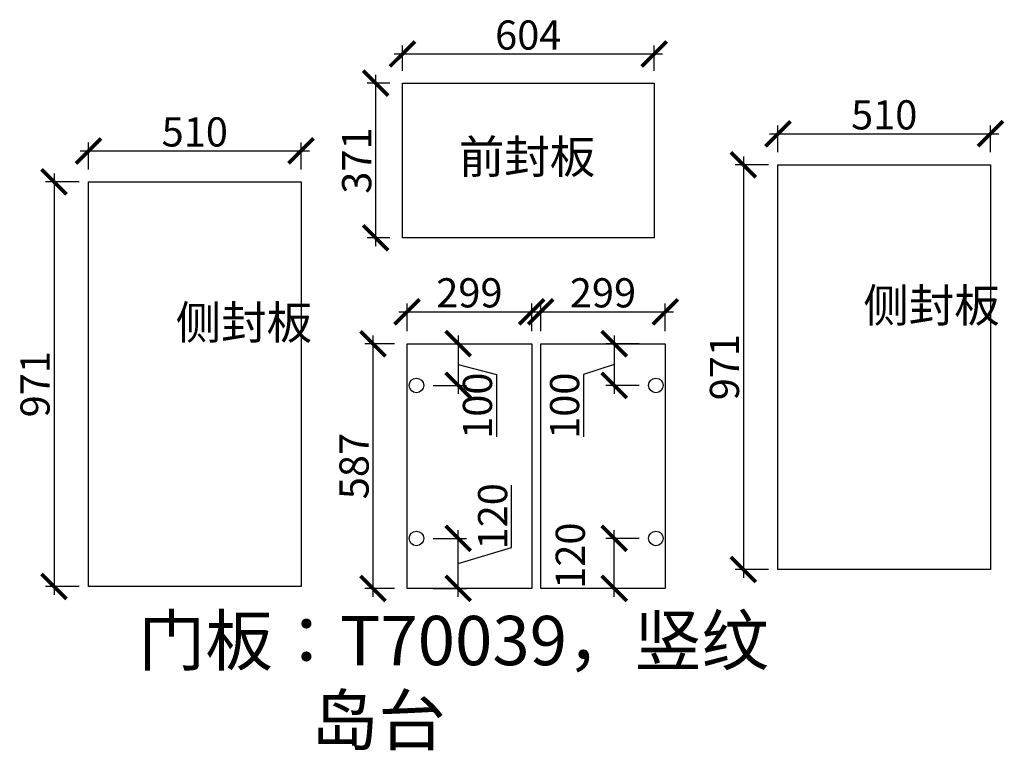
# Model space of a CAD drawing. Units: millimetres. Extents: x 116581 to 125136, y -227036 to -215309.
# Drawn here: x 120133 to 122495, y -227036 to -225283 of the extents above; entities that cross this region are included whole.
import ezdxf

# ---------------------------------------------------------------- set-up
doc = ezdxf.new("R2010")
doc.units = ezdxf.units.MM
doc.header["$PDMODE"] = 35
doc.header["$PDSIZE"] = -20
doc.styles.get("Standard").update_dxf_attribs({"font": 'arial.ttf'})
doc.dimstyles.new('ISO-25', dxfattribs={"dimtxt": 70, "dimasz": 60, "dimexe": 20, "dimexo": 30, "dimtad": 1, "dimdec": 0, "dimdsep": 46, "dimtxsty": 'Standard', "dimblk": 'ARCHTICK', "dimcen": 2.5, "dimdle": 20, "dimclrd": 1, "dimclre": 1, "dimclrt": 1, "dimadec": 0, "dimazin": 0, "dimtfac": 1, "dimtdec": 0, "dimtmove": 1, "dimatfit": 3, "dimfxl": 60, "dimfxlon": 1, "dimarcsym": 0})

# ---------------------------------------------------------------- blocks, each defined once
blk = doc.blocks.new('_ArchTick')
at = {"color": 0, "linetype": 'ByBlock', "const_width": 0.15}
blk.add_lwpolyline([(-0.5, -0.5), (0.5, 0.5)], dxfattribs=at)
blk = doc.blocks.new('*D36')
at = {"color": 1, "lineweight": -2, "transparency": 16777216}
for p, q in [((120215.5, -225652.2), (120215.5, -226663.2)), ((120275.5, -225672.2), (120195.5, -225672.2)), ((120275.5, -226643.2), (120195.5, -226643.2))]:
    blk.add_line(p, q, dxfattribs=at)
at = {"layer": 'Defpoints', "color": 0, "transparency": 16777216}
for p in [(120808.2, -225672.2), (120215.5, -226643.2), (120808.2, -226643.2)]:
    blk.add_point(p, dxfattribs=at)
at = {"color": 1, "lineweight": -2, "transparency": 16777216, "xscale": 60, "yscale": 60, "zscale": 60}
for p, rotation in [((120215.5, -225672.2), 90), ((120215.5, -226643.2), 270)]:
    blk.add_blockref('_ArchTick', p, dxfattribs=dict(at, rotation=rotation))
at = {"color": 1, "transparency": 16777216, "insert": (120179.1, -226157.7), "char_height": 70, "attachment_point": 5, "rotation": 90}
blk.add_mtext('971', dxfattribs=at)
blk = doc.blocks.new('*D37')
at = {"color": 1, "lineweight": -2, "transparency": 16777216}
for p, q in [((120278.2, -225597.9), (120828.2, -225597.9)), ((120298.2, -225642.2), (120298.2, -225577.9)), ((120808.2, -225642.2), (120808.2, -225577.9))]:
    blk.add_line(p, q, dxfattribs=at)
at = {"layer": 'Defpoints', "color": 0, "transparency": 16777216}
for p in [(120808.2, -225597.9), (120298.2, -225672.2), (120808.2, -225672.2)]:
    blk.add_point(p, dxfattribs=at)
at = {"color": 1, "lineweight": -2, "transparency": 16777216, "xscale": 60, "yscale": 60, "zscale": 60, "rotation": 180}
blk.add_blockref('_ArchTick', (120298.2, -225597.9), dxfattribs=at)
at = {"color": 1, "lineweight": -2, "transparency": 16777216, "xscale": 60, "yscale": 60, "zscale": 60}
blk.add_blockref('_ArchTick', (120808.2, -225597.9), dxfattribs=at)
at = {"color": 1, "transparency": 16777216, "insert": (120553.2, -225561.5), "char_height": 70, "attachment_point": 5}
blk.add_mtext('510', dxfattribs=at)
blk = doc.blocks.new('*D38')
at = {"color": 1, "lineweight": -2, "transparency": 16777216}
for p, q in [((121869.3, -225611.2), (121869.3, -226622.2)), ((121929.3, -225631.2), (121849.3, -225631.2)), ((121929.3, -226602.2), (121849.3, -226602.2))]:
    blk.add_line(p, q, dxfattribs=at)
at = {"layer": 'Defpoints', "color": 0, "transparency": 16777216}
for p in [(122462.1, -225631.2), (121869.3, -226602.2), (122462.1, -226602.2)]:
    blk.add_point(p, dxfattribs=at)
at = {"color": 1, "lineweight": -2, "transparency": 16777216, "xscale": 60, "yscale": 60, "zscale": 60}
for p, rotation in [((121869.3, -225631.2), 90), ((121869.3, -226602.2), 270)]:
    blk.add_blockref('_ArchTick', p, dxfattribs=dict(at, rotation=rotation))
at = {"color": 1, "transparency": 16777216, "insert": (121833, -226116.7), "char_height": 70, "attachment_point": 5, "rotation": 90}
blk.add_mtext('971', dxfattribs=at)
blk = doc.blocks.new('*D39')
at = {"color": 1, "lineweight": -2, "transparency": 16777216}
for p, q in [((121952.1, -225601.2), (121952.1, -225536.9)), ((122462.1, -225601.2), (122462.1, -225536.9)), ((121932.1, -225556.9), (122482.1, -225556.9))]:
    blk.add_line(p, q, dxfattribs=at)
at = {"layer": 'Defpoints', "color": 0, "transparency": 16777216}
for p in [(122462.1, -225556.9), (121952.1, -225631.2), (122462.1, -225631.2)]:
    blk.add_point(p, dxfattribs=at)
at = {"color": 1, "lineweight": -2, "transparency": 16777216, "xscale": 60, "yscale": 60, "zscale": 60, "rotation": 180}
blk.add_blockref('_ArchTick', (121952.1, -225556.9), dxfattribs=at)
at = {"color": 1, "lineweight": -2, "transparency": 16777216, "xscale": 60, "yscale": 60, "zscale": 60}
blk.add_blockref('_ArchTick', (122462.1, -225556.9), dxfattribs=at)
at = {"color": 1, "transparency": 16777216, "insert": (122207.1, -225520.5), "char_height": 70, "attachment_point": 5}
blk.add_mtext('510', dxfattribs=at)
blk = doc.blocks.new('*D40')
at = {"color": 1, "lineweight": -2, "transparency": 16777216}
for p, q in [((120987.1, -225415.7), (120987.1, -225826.7)), ((121021.2, -225435.7), (120967.1, -225435.7)), ((121021.2, -225806.7), (120967.1, -225806.7))]:
    blk.add_line(p, q, dxfattribs=at)
at = {"layer": 'Defpoints', "color": 0, "transparency": 16777216}
for p in [(121051.2, -225435.7), (120987.1, -225806.7), (121051.2, -225806.7)]:
    blk.add_point(p, dxfattribs=at)
at = {"color": 1, "lineweight": -2, "transparency": 16777216, "xscale": 60, "yscale": 60, "zscale": 60}
for p, rotation in [((120987.1, -225435.7), 90), ((120987.1, -225806.7), 270)]:
    blk.add_blockref('_ArchTick', p, dxfattribs=dict(at, rotation=rotation))
at = {"color": 1, "transparency": 16777216, "insert": (120950.7, -225621.2), "char_height": 70, "attachment_point": 5, "rotation": 90}
blk.add_mtext('371', dxfattribs=at)
blk = doc.blocks.new('*D41')
at = {"color": 1, "lineweight": -2, "transparency": 16777216}
for p, q in [((121051.2, -225405.7), (121051.2, -225345.4)), ((121655.2, -225405.7), (121655.2, -225345.4)), ((121031.2, -225365.4), (121675.2, -225365.4))]:
    blk.add_line(p, q, dxfattribs=at)
at = {"layer": 'Defpoints', "color": 0, "transparency": 16777216}
for p in [(121655.2, -225365.4), (121051.2, -225435.7), (121655.2, -225435.7)]:
    blk.add_point(p, dxfattribs=at)
at = {"color": 1, "lineweight": -2, "transparency": 16777216, "xscale": 60, "yscale": 60, "zscale": 60, "rotation": 180}
blk.add_blockref('_ArchTick', (121051.2, -225365.4), dxfattribs=at)
at = {"color": 1, "lineweight": -2, "transparency": 16777216, "xscale": 60, "yscale": 60, "zscale": 60}
blk.add_blockref('_ArchTick', (121655.2, -225365.4), dxfattribs=at)
at = {"color": 1, "transparency": 16777216, "insert": (121353.2, -225329), "char_height": 70, "attachment_point": 5}
blk.add_mtext('604', dxfattribs=at)
blk = doc.blocks.new('*D42')
at = {"color": 1, "lineweight": -2, "transparency": 16777216}
for p, q in [((120980.8, -226667.6), (120980.8, -226040.6)), ((121032.5, -226060.6), (120960.8, -226060.6)), ((121032.5, -226647.6), (120960.8, -226647.6))]:
    blk.add_line(p, q, dxfattribs=at)
at = {"layer": 'Defpoints', "color": 0, "transparency": 16777216}
for p in [(120980.8, -226060.6), (121062.5, -226060.6), (121062.5, -226647.6)]:
    blk.add_point(p, dxfattribs=at)
at = {"color": 1, "lineweight": -2, "transparency": 16777216, "xscale": 60, "yscale": 60, "zscale": 60}
for p, rotation in [((120980.8, -226060.6), 90), ((120980.8, -226647.6), 270)]:
    blk.add_blockref('_ArchTick', p, dxfattribs=dict(at, rotation=rotation))
at = {"color": 1, "transparency": 16777216, "insert": (120944.4, -226354.1), "char_height": 70, "attachment_point": 5, "rotation": 90}
blk.add_mtext('587', dxfattribs=at)
blk = doc.blocks.new('*D43')
at = {"color": 1, "lineweight": -2, "transparency": 16777216}
for p, q in [((121062.5, -226030.6), (121062.5, -225963.9)), ((121361.5, -226030.6), (121361.5, -225963.9)), ((121042.5, -225983.9), (121381.5, -225983.9))]:
    blk.add_line(p, q, dxfattribs=at)
at = {"layer": 'Defpoints', "color": 0, "transparency": 16777216}
for p in [(121361.5, -225983.9), (121062.5, -226060.6), (121361.5, -226060.6)]:
    blk.add_point(p, dxfattribs=at)
at = {"color": 1, "lineweight": -2, "transparency": 16777216, "xscale": 60, "yscale": 60, "zscale": 60, "rotation": 180}
blk.add_blockref('_ArchTick', (121062.5, -225983.9), dxfattribs=at)
at = {"color": 1, "lineweight": -2, "transparency": 16777216, "xscale": 60, "yscale": 60, "zscale": 60}
blk.add_blockref('_ArchTick', (121361.5, -225983.9), dxfattribs=at)
at = {"color": 1, "transparency": 16777216, "insert": (121212, -225947.5), "char_height": 70, "attachment_point": 5}
blk.add_mtext('299', dxfattribs=at)
blk = doc.blocks.new('*D44')
at = {"color": 1, "lineweight": -2, "transparency": 16777216}
for p, q in [((121383, -226030.6), (121383, -225963.9)), ((121682, -226030.6), (121682, -225963.9)), ((121363, -225983.9), (121702, -225983.9))]:
    blk.add_line(p, q, dxfattribs=at)
at = {"layer": 'Defpoints', "color": 0, "transparency": 16777216}
for p in [(121682, -225983.9), (121383, -226060.6), (121682, -226060.6)]:
    blk.add_point(p, dxfattribs=at)
at = {"color": 1, "lineweight": -2, "transparency": 16777216, "xscale": 60, "yscale": 60, "zscale": 60, "rotation": 180}
blk.add_blockref('_ArchTick', (121383, -225983.9), dxfattribs=at)
at = {"color": 1, "lineweight": -2, "transparency": 16777216, "xscale": 60, "yscale": 60, "zscale": 60}
blk.add_blockref('_ArchTick', (121682, -225983.9), dxfattribs=at)
at = {"color": 1, "transparency": 16777216, "insert": (121532.5, -225947.5), "char_height": 70, "attachment_point": 5}
blk.add_mtext('299', dxfattribs=at)
blk = doc.blocks.new('*D49')
at = {"color": 1, "lineweight": -2, "transparency": 16777216}
for p, q in [((121313.2, -226549.2), (121313.2, -226400.1)), ((121185, -226667.6), (121185, -226507.6)), ((121125, -226527.6), (121205, -226527.6)), ((121185, -226587.6), (121313.2, -226549.2)), ((121125, -226647.6), (121205, -226647.6))]:
    blk.add_line(p, q, dxfattribs=at)
at = {"layer": 'Defpoints', "color": 0, "transparency": 16777216}
for p in [(121085, -226527.6), (121185, -226527.6), (121062.5, -226647.6)]:
    blk.add_point(p, dxfattribs=at)
at = {"color": 1, "lineweight": -2, "transparency": 16777216, "xscale": 60, "yscale": 60, "zscale": 60}
for p, rotation in [((121185, -226527.6), 90), ((121185, -226647.6), 270)]:
    blk.add_blockref('_ArchTick', p, dxfattribs=dict(at, rotation=rotation))
at = {"color": 1, "transparency": 16777216, "insert": (121276.8, -226474.6), "char_height": 70, "attachment_point": 5, "rotation": 90}
blk.add_mtext('120', dxfattribs=at)
blk = doc.blocks.new('*D50')
at = {"color": 1, "lineweight": -2, "transparency": 16777216}
for p, q in [((121185, -226040.6), (121185, -226180.6)), ((121125, -226060.6), (121205, -226060.6)), ((121185, -226110.6), (121276.8, -226134.7)), ((121276.8, -226134.7), (121276.8, -226283.8)), ((121125, -226160.6), (121205, -226160.6))]:
    blk.add_line(p, q, dxfattribs=at)
at = {"layer": 'Defpoints', "color": 0, "transparency": 16777216}
for p in [(121062.5, -226060.6), (121085, -226160.6), (121185, -226160.6)]:
    blk.add_point(p, dxfattribs=at)
at = {"color": 1, "lineweight": -2, "transparency": 16777216, "xscale": 60, "yscale": 60, "zscale": 60}
for p, rotation in [((121185, -226060.6), 90), ((121185, -226160.6), 270)]:
    blk.add_blockref('_ArchTick', p, dxfattribs=dict(at, rotation=rotation))
at = {"color": 1, "transparency": 16777216, "insert": (121240.4, -226209.2), "char_height": 70, "attachment_point": 5, "rotation": 90}
blk.add_mtext('100', dxfattribs=at)
blk = doc.blocks.new('*D51')
at = {"color": 1, "lineweight": -2, "transparency": 16777216}
for p, q in [((121559.5, -226667.6), (121559.5, -226507.6)), ((121619.5, -226527.6), (121539.5, -226527.6)), ((121619.5, -226647.6), (121539.5, -226647.6))]:
    blk.add_line(p, q, dxfattribs=at)
at = {"layer": 'Defpoints', "color": 0, "transparency": 16777216}
for p in [(121559.5, -226527.6), (121659.5, -226527.6), (121682, -226647.6)]:
    blk.add_point(p, dxfattribs=at)
at = {"color": 1, "lineweight": -2, "transparency": 16777216, "xscale": 60, "yscale": 60, "zscale": 60}
for p, rotation in [((121559.5, -226527.6), 90), ((121559.5, -226647.6), 270)]:
    blk.add_blockref('_ArchTick', p, dxfattribs=dict(at, rotation=rotation))
at = {"color": 1, "transparency": 16777216, "insert": (121463.1, -226569), "char_height": 70, "attachment_point": 5, "rotation": 90}
blk.add_mtext('120', dxfattribs=at)
blk = doc.blocks.new('*D52')
at = {"color": 1, "lineweight": -2, "transparency": 16777216}
for p, q in [((121559.5, -226040.6), (121559.5, -226180.6)), ((121619.5, -226060.6), (121539.5, -226060.6)), ((121559.5, -226110.6), (121485.9, -226134.7)), ((121485.9, -226134.7), (121485.9, -226283.8)), ((121619.5, -226160.6), (121539.5, -226160.6))]:
    blk.add_line(p, q, dxfattribs=at)
at = {"layer": 'Defpoints', "color": 0, "transparency": 16777216}
for p in [(121682, -226060.6), (121559.5, -226160.6), (121659.5, -226160.6)]:
    blk.add_point(p, dxfattribs=at)
at = {"color": 1, "lineweight": -2, "transparency": 16777216, "xscale": 60, "yscale": 60, "zscale": 60}
for p, rotation in [((121559.5, -226060.6), 90), ((121559.5, -226160.6), 270)]:
    blk.add_blockref('_ArchTick', p, dxfattribs=dict(at, rotation=rotation))
at = {"color": 1, "transparency": 16777216, "insert": (121449.5, -226209.2), "char_height": 70, "attachment_point": 5, "rotation": 90}
blk.add_mtext('100', dxfattribs=at)

msp = doc.modelspace()

# ---------------------------------------------------------------- linework, layer by layer
for points in [[(121051.2, -225435.7), (121655.2, -225435.7), (121655.2, -225806.7), (121051.2, -225806.7)], [(121952.1, -225631.2), (122462.1, -225631.2), (122462.1, -226602.2), (121952.1, -226602.2)], [(120298.2, -225672.2), (120808.2, -225672.2), (120808.2, -226643.2), (120298.2, -226643.2)], [(121062.5, -226060.6), (121361.5, -226060.6), (121361.5, -226647.6), (121062.5, -226647.6)], [(121383, -226060.6), (121682, -226060.6), (121682, -226647.6), (121383, -226647.6)]]:
    msp.add_lwpolyline(points, close=True)
for centre in [(121085, -226160.6), (121659.5, -226160.6), (121085, -226527.6), (121659.5, -226527.6)]:
    msp.add_circle(centre, 17.5)

# ---------------------------------------------------------------- texts
at = {"attachment_point": 1}
for s, width, insert, char_height in [('{\\fSimSun|b0|i0|c134|p2;前封板}', 534.748, (121186.5, -225572), 80), ('{\\fSimSun|b0|i0|c134|p2;侧封板}', 80.106, (122156.9, -225928.7), 80), ('{\\fSimSun|b0|i0|c134|p2;侧封板}', 80.106, (120507.3, -225969.7), 80), ('{\\fSimSun|b0|i0|c134|p2;\\C3;门板：T70039，竖纹}', 4557.384, (120417.5, -226713.5), 118.3)]:
    msp.add_mtext_dynamic_manual_height_columns(s, width=width, gutter_width=12.5, heights=[0], dxfattribs=dict(at, insert=insert, char_height=char_height))
at = {"insert": (120832.1, -226904.8), "char_height": 118.3, "width": 4557.384, "attachment_point": 1}
msp.add_mtext('{\\fSimSun|b0|i0|c134|p2;岛台}', dxfattribs=at)

# ---------------------------------------------------------------- dimensions: what is measured, and where the dimension line sits
for base, p1, p2, picture, middle in [((121655.2, -225365.4), (121051.2, -225435.7), (121655.2, -225435.7), '*D41', (121353.2, -225329)), ((122462.1, -225556.9), (121952.1, -225631.2), (122462.1, -225631.2), '*D39', (122207.1, -225520.5)), ((120808.2, -225597.9), (120298.2, -225672.2), (120808.2, -225672.2), '*D37', (120553.2, -225561.5)), ((121361.5, -225983.9), (121062.5, -226060.6), (121361.5, -226060.6), '*D43', (121212, -225947.5)), ((121682, -225983.9), (121383, -226060.6), (121682, -226060.6), '*D44', (121532.5, -225947.5))]:
    dim = msp.add_linear_dim(base=base, p1=p1, p2=p2, dimstyle='ISO-25')
    dim.commit()
    dim.dimension.update_dxf_attribs({"geometry": picture, "text_midpoint": middle})
for base, p1, p2, picture, middle in [((120987.1, -225806.7), (121051.2, -225435.7), (121051.2, -225806.7), '*D40', (120950.7, -225621.2)), ((121869.3, -226602.2), (122462.1, -225631.2), (122462.1, -226602.2), '*D38', (121833, -226116.7)), ((120215.5, -226643.2), (120808.2, -225672.2), (120808.2, -226643.2), '*D36', (120179.1, -226157.7)), ((120980.8, -226060.6), (121062.5, -226647.6), (121062.5, -226060.6), '*D42', (120944.4, -226354.1)), ((121185, -226527.6), (121062.5, -226647.6), (121085, -226527.6), '*D49', (121276.8, -226548.5)), ((121559.5, -226527.6), (121682, -226647.6), (121659.5, -226527.6), '*D51', (121463.1, -226569))]:
    dim = msp.add_linear_dim(base=base, p1=p1, p2=p2, angle=90, dimstyle='ISO-25')
    dim.commit()
    dim.dimension.update_dxf_attribs({"geometry": picture, "text_midpoint": middle})
for base, p1, p2, picture, middle in [((121185, -226160.6), (121062.5, -226060.6), (121085, -226160.6), '*D50', (121276.8, -226135.3)), ((121559.5, -226160.6), (121682, -226060.6), (121659.5, -226160.6), '*D52', (121485.9, -226135.3))]:
    dim = msp.add_linear_dim(base=base, p1=p1, p2=p2, angle=90, dimstyle='ISO-25')
    dim.commit()
    dim.dimension.update_dxf_attribs({"geometry": picture, "text_midpoint": middle, "dimtype": 128})

doc.saveas('drawing.dxf')
